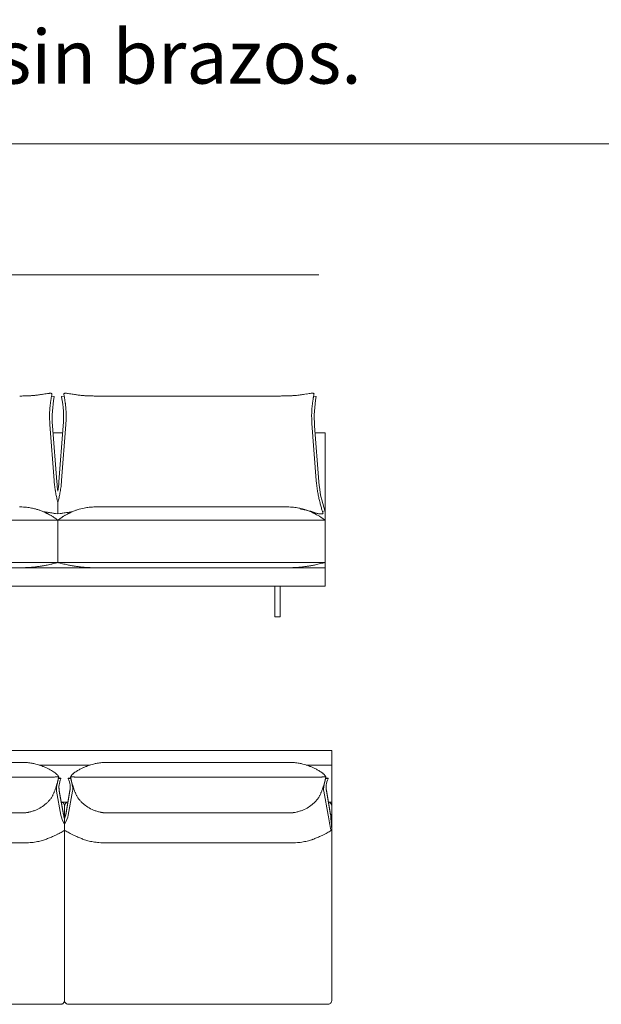
# Model space of a CAD drawing. Units: inches. Extents: x 2860 to 47549, y 2242 to 28744.
# Drawn here: x 9779 to 11979, y 15143 to 18869 of the extents above; entities that cross this region are included whole.
import ezdxf

# ---------------------------------------------------------------- set-up
doc = ezdxf.new("R2010")
doc.units = ezdxf.units.IN
doc.header["$MEASUREMENT"] = 0
doc.layers.get('0').update_dxf_attribs({"lineweight": 13})
doc.styles.add('PDF NeuzeitSLTStd-Book', font='arial.ttf')

msp = doc.modelspace()

# ---------------------------------------------------------------- linework, layer by layer
at = {"lineweight": 13}
for p, q in [((2907.2, 18399.2), (21416.1, 18399.2)), ((10911.1, 17903.3), (8910.1, 17903.3)), ((9909.9, 17443), (9899.7, 17444.3)), ((9909.9, 17441.8), (9909.9, 17443)), ((9947.8, 17444.3), (9937.6, 17443)), ((9937.6, 17443), (9937.6, 17441.8)), ((10746.7, 17444.8), (10072.9, 17444.8)), ((10092.1, 17444.6), (10086.9, 17444.6)), ((10554.1, 17444.6), (10092.1, 17444.6)), ((10751.9, 17444.8), (10746.7, 17444.8)), ((10901.2, 17443.2), (10890.9, 17444.6)), ((9893.6, 17337.3), (9893.2, 17342.5)), ((9909.7, 17124.8), (9893.6, 17337.3)), ((9919.7, 17120.1), (9903.6, 17332.5)), ((9944, 17332.5), (9927.8, 17120.1)), ((9954, 17337.3), (9937.8, 17124.8)), ((9954.2, 17341.5), (9954, 17337.3)), ((10884.5, 17341.6), (10901.1, 17125)), ((10910.9, 17120.3), (10894.8, 17332.7)), ((9905.6, 17305.5), (9941.9, 17305.5)), ((10896.9, 17305.5), (10934.1, 17305.5)), ((10934.1, 17305.5), (10934.1, 16815.2)), ((9923.8, 17039.9), (9923.8, 17040.9)), ((9923.8, 17040.9), (9923.8, 17040.6)), ((9923.8, 17040.6), (9923.8, 17040.9)), ((9923.8, 17040.9), (9923.8, 17039.9)), ((9923.8, 17040.6), (9923.8, 17038.4)), ((9923.8, 17038.4), (9923.8, 17040.6)), ((9923.8, 17038.4), (9923.8, 16999.2)), ((9923.8, 16999.2), (9923.8, 17038.4)), ((9780.9, 17025.3), (9778.7, 17025.3)), ((9781.7, 17025.3), (9780.9, 17025.3)), ((10066.6, 17025.3), (10065.8, 17025.3)), ((10068.9, 17025.3), (10066.6, 17025.3)), ((10072.6, 17025.3), (10068.9, 17025.3)), ((10077.5, 17025.3), (10072.6, 17025.3)), ((10083.6, 17025.3), (10077.5, 17025.3)), ((10090.5, 17025.3), (10083.6, 17025.3)), ((10098, 17025.3), (10090.5, 17025.3)), ((10105.8, 17025.3), (10098, 17025.3)), ((10554, 17025.3), (10105.8, 17025.3)), ((10752, 17025.3), (10554, 17025.3)), ((10759.9, 17025.3), (10752, 17025.3)), ((10767.4, 17025.3), (10759.9, 17025.3)), ((10774.3, 17025.3), (10767.4, 17025.3)), ((10780.4, 17025.3), (10774.3, 17025.3)), ((10785.3, 17025.3), (10780.4, 17025.3)), ((10789, 17025.3), (10785.3, 17025.3)), ((10791.3, 17025.3), (10789, 17025.3)), ((10792.1, 17025.3), (10791.3, 17025.3)), ((10924, 17007.9), (10934, 17010.5)), ((10934, 17010.5), (10934, 17011.7)), ((9907.8, 16975.3), (9641.1, 16975.3)), ((9908.6, 16975.3), (9907.8, 16975.3)), ((9908.8, 16975.3), (9908.6, 16975.3)), ((9910.7, 16975.3), (9908.8, 16975.3)), ((9912.7, 16975.3), (9910.7, 16975.3)), ((9916.7, 16975.3), (9912.7, 16975.3)), ((9920, 16975.3), (9916.7, 16975.3)), ((9922.4, 16975.3), (9920, 16975.3)), ((9923.6, 16975.3), (9922.4, 16975.3)), ((9923.7, 16975.3), (9923.6, 16975.3)), ((9923.8, 16975.3), (9923.7, 16975.3)), ((9923.8, 16815.2), (9923.8, 16975.3)), ((9923.8, 16975.3), (9923.8, 16815.2)), ((9923.9, 16975.3), (9923.8, 16975.3)), ((9923.8, 16975.3), (9923.8, 16975.3)), ((9923.8, 16975.3), (9923.8, 16815.2)), ((9923.8, 16815.2), (9923.8, 16975.3)), ((9925.1, 16975.3), (9923.9, 16975.3)), ((9927.5, 16975.3), (9925.1, 16975.3)), ((9930.9, 16975.3), (9927.5, 16975.3)), ((9934.8, 16975.3), (9930.9, 16975.3)), ((9936.8, 16975.3), (9934.8, 16975.3)), ((9938.8, 16975.3), (9936.8, 16975.3)), ((9939, 16975.3), (9938.8, 16975.3)), ((9939.7, 16975.3), (9939, 16975.3)), ((10134.7, 16975.3), (9939.7, 16975.3)), ((10554, 16975.3), (10134.7, 16975.3)), ((10723.2, 16975.3), (10554, 16975.3)), ((10918.1, 16975.3), (10723.2, 16975.3)), ((10918.9, 16975.3), (10918.1, 16975.3)), ((10919.1, 16975.3), (10918.9, 16975.3)), ((10921.1, 16975.3), (10919.1, 16975.3)), ((10923.1, 16975.3), (10921.1, 16975.3)), ((10927, 16975.3), (10923.1, 16975.3)), ((10930.4, 16975.3), (10927, 16975.3)), ((10932.8, 16975.3), (10930.4, 16975.3)), ((10934, 16975.3), (10932.8, 16975.3)), ((10934.1, 16975.3), (10934, 16975.3)), ((10934.1, 16725.2), (10934.1, 16975.3)), ((10934.1, 16975.3), (10934.1, 16975.3)), ((9293.5, 16815.2), (9908.8, 16815.2)), ((9908.8, 16815.2), (9910.7, 16815.2)), ((9910.7, 16815.2), (9912.7, 16815.2)), ((9912.7, 16815.2), (9916.7, 16815.2)), ((9916.7, 16815.2), (9920, 16815.2)), ((9920, 16815.2), (9922.4, 16815.2)), ((9922.4, 16815.2), (9923.6, 16815.2)), ((9923.6, 16815.2), (9923.7, 16815.2)), ((9923.7, 16815.2), (9923.8, 16815.2)), ((9923.8, 16815.2), (9923.8, 16815.2)), ((9923.8, 16815.2), (9923.9, 16815.2)), ((9923.9, 16815.2), (9925.1, 16815.2)), ((9925.1, 16815.2), (9927.5, 16815.2)), ((9927.5, 16815.2), (9930.9, 16815.2)), ((9930.9, 16815.2), (9934.8, 16815.2)), ((9934.8, 16815.2), (9936.8, 16815.2)), ((9936.8, 16815.2), (9938.8, 16815.2)), ((9938.8, 16815.2), (10554, 16815.2)), ((10554, 16815.2), (10919.1, 16815.2)), ((10919.1, 16815.2), (10921.1, 16815.2)), ((10921.1, 16815.2), (10923.1, 16815.2)), ((10923.1, 16815.2), (10927, 16815.2)), ((10927, 16815.2), (10930.4, 16815.2)), ((10930.4, 16815.2), (10932.8, 16815.2)), ((10932.8, 16815.2), (10934, 16815.2)), ((10934, 16815.2), (10934.1, 16815.2)), ((10934.1, 16815.2), (10934.4, 16815.1)), ((10934.1, 16815.2), (10934.1, 16815.2)), ((9293.5, 16795.2), (9923.8, 16795.2)), ((9923.8, 16795.2), (10554, 16795.2)), ((10554, 16795.2), (10934.1, 16795.2)), ((9293.5, 16725.2), (9923.8, 16725.2)), ((9923.8, 16725.2), (10554, 16725.2)), ((10554, 16725.2), (10934.1, 16725.2)), ((10744, 16725.2), (10744, 16610.1)), ((10764, 16610.1), (10764, 16725.2)), ((10744, 16610.1), (10764, 16610.1)), ((9949.3, 16103.9), (8938.9, 16103.9)), ((10959.6, 16103.9), (9949.3, 16103.9)), ((9569.1, 16058.7), (9786.8, 16058.7)), ((10111.8, 16058.7), (10329.3, 16058.7)), ((10329.3, 16058.7), (10797.1, 16058.7)), ((9908.5, 16048.9), (9852.6, 16048.9)), ((9949.3, 16048.9), (9908.5, 16048.9)), ((9990, 16048.9), (9949.3, 16048.9)), ((10046, 16048.9), (9990, 16048.9)), ((10913, 16048.9), (10862.9, 16048.9)), ((10959.6, 16048.9), (10913, 16048.9)), ((9569.1, 16002.6), (9904.2, 16002.6)), ((9925.2, 15997.6), (9935.4, 15997)), ((9935.4, 15999.7), (9926.3, 16000.3)), ((9935.4, 15997), (9935.4, 15999.7)), ((9963.1, 15999.7), (9972.3, 16000.3)), ((9963.1, 15997), (9963.1, 15999.7)), ((9973.3, 15997.6), (9963.1, 15997)), ((9994.4, 16002.6), (10329.3, 16002.6)), ((10329.3, 16002.6), (10914.6, 16002.6)), ((10935.6, 15997.6), (10945.8, 15997)), ((10945.8, 15999.7), (10936.6, 16000.3)), ((10945.8, 15997), (10945.8, 15999.7)), ((9919.1, 15949.8), (9935.2, 15859.7)), ((9945.2, 15862.7), (9929.1, 15952.9)), ((9945.2, 15859.9), (9929.1, 15950.1)), ((9969.5, 15952.9), (9953.3, 15862.7)), ((9969.5, 15950.1), (9953.3, 15859.9)), ((9979.5, 15949.8), (9963.3, 15859.7)), ((10929.4, 15949.8), (10945.6, 15859.7)), ((10955.5, 15862.7), (10939.4, 15952.9)), ((10955.5, 15859.9), (10939.4, 15950.1)), ((9949.3, 15908.8), (9937.6, 15908.4)), ((9961.6, 15908.8), (9949.3, 15908.8)), ((10947.3, 15908.8), (10959.6, 15908.8)), ((9949.2, 15893.8), (9949.2, 15893)), ((9949.2, 15890), (9949.2, 15883.5)), ((9949.3, 15893.9), (9949.3, 15893.8)), ((9949.3, 15893.8), (9949.3, 15158.4)), ((9949.3, 15893.8), (9949.3, 15158.4)), ((9949.3, 15893), (9949.3, 15890)), ((9949.3, 15890), (9949.3, 15883.5)), ((9949.3, 15883.5), (9949.3, 15857.9)), ((10959.6, 15893.9), (10959.6, 15893.8)), ((10959.6, 15893.8), (10959.6, 15158.4)), ((10959.6, 15893), (10959.6, 15890)), ((10959.6, 15890), (10959.6, 15883.2)), ((10959.6, 15883.2), (10959.6, 15845)), ((9569.1, 15867.3), (9787.2, 15867.3)), ((9949.2, 15857.9), (9949.2, 15806.5)), ((9949.3, 15857.9), (9949.3, 15806.5)), ((10111.3, 15867.3), (10329.3, 15867.3)), ((10329.3, 15867.3), (10797.6, 15867.3)), ((10959.6, 15845), (10959.6, 15797.4)), ((9949.2, 15806.5), (9949.2, 15703.7)), ((9949.3, 15806.5), (9949.3, 15703.7)), ((10959.6, 15797.4), (10959.6, 15703.7)), ((9569.1, 15754.7), (9806.1, 15754.7)), ((10092.4, 15754.7), (10329.3, 15754.7)), ((10329.3, 15754.7), (10816.5, 15754.7)), ((9949.2, 15703.7), (9949.2, 15498.1)), ((10959.6, 15703.7), (10959.6, 15498.1)), ((9949.2, 15164.1), (9949.2, 15162.5)), ((9949.3, 15176.8), (9949.3, 15189.8)), ((9949.3, 15164.1), (9949.3, 15176.8)), ((9949.3, 15162.5), (9949.3, 15164.1)), ((10959.6, 15176.8), (10959.6, 15189.8)), ((10959.6, 15164.1), (10959.6, 15176.8)), ((10959.6, 15162.5), (10959.6, 15164.1)), ((9934.1, 15143.4), (9933.3, 15143.4)), ((9934.2, 15143.4), (9934.1, 15143.4)), ((9949.2, 15162.5), (9949.2, 15160.9)), ((9949.2, 15158.4), (9949.2, 15158.2)), ((9949.3, 15160.9), (9949.3, 15162.5)), ((9949.3, 15159.3), (9949.3, 15160.9)), ((9949.3, 15158.4), (9949.3, 15159.3)), ((9964.3, 15143.4), (9964.5, 15143.4)), ((9964.5, 15143.4), (9965.3, 15143.4)), ((10944.4, 15143.4), (10943.6, 15143.4)), ((10944.6, 15143.4), (10944.4, 15143.4)), ((10959.6, 15160.9), (10959.6, 15162.5)), ((10959.6, 15159.3), (10959.6, 15160.9)), ((10959.6, 15158.4), (10959.6, 15159.3))]:
    msp.add_line(p, q, dxfattribs=at)
for centre, radius, start, end in [((9753.3, 19499.8), 2055, 270.7264, 271.1476), ((9764.5, 18635.6), 1190.8, 271.4432, 272.0073), ((9793.3, 17805.6), 360.3, 272.0457, 273.4505), ((9796, 17810.8), 365.3, 272.9759, 273.9796), ((9806.4, 17682.6), 236.8, 273.623, 274.7878), ((9783.7, 17942.9), 498.1, 274.894, 276.0442), ((9789.1, 17894.9), 449.8, 276.0006, 277.8304), ((9374.3, 21002.8), 3585.2, 277.6315, 277.7453), ((9245.9, 21666.5), 4260.3, 278.2533, 278.3617), ((9481.7, 20046.8), 2623.6, 278.4098, 278.6077), ((10429.4, 13734.9), 3759.1, 98.3351, 98.4895), ((9924.7, 17187.5), 269.8, 97.1628, 98.5852), ((9895.1, 17432.1), 23.4, 94.3382, 99.9119), ((9894.8, 17404.5), 51, 88.3157, 91.6843), ((9894.5, 17433.4), 22.2, 81.3954, 85.3392), ((9695.7, 17468.6), 205.3, 350.6057, 351.9012), ((9692.3, 17473.6), 209.4, 350.6798, 351.9594), ((8549.5, 17659.9), 1367.6, 350.9278, 351.1269), ((9889.4, 17426.5), 30.3, 66.4712, 68.5685), ((10313.8, 17363.5), 411.4, 169.0279, 184.3173), ((9533.7, 17363.5), 411.4, 355.6827, 10.972), ((9958.2, 17426.5), 30.2, 111.4305, 113.5298), ((10213.1, 17491), 269.5, 187.8337, 188.9638), ((11288, 17720.9), 1368.4, 191.4606, 191.6597), ((9959.9, 17412.6), 43.9, 105.4465, 106.9319), ((9741.4, 17410.5), 209.2, 8.0404, 9.3213), ((9745.8, 17406.2), 205.5, 8.0982, 9.3924), ((9952.7, 17404.5), 51, 88.3156, 91.6844), ((9952.3, 17431.1), 24.5, 80.213, 85.5368), ((9922.8, 17187.5), 269.9, 81.415, 82.8373), ((9417.5, 13730.7), 3763.4, 81.5105, 81.6647), ((10366.4, 20050.8), 2627.5, 261.3925, 261.5901), ((10293.1, 19553.4), 2124.8, 261.5839, 261.8013), ((10472.8, 20999.1), 3581.5, 262.2545, 262.3685), ((10058.4, 17894.9), 449.8, 262.1696, 263.9995), ((10063.8, 17942.9), 498.1, 263.9558, 265.106), ((10039.8, 17665.3), 219.4, 265.1662, 266.4231), ((10051.5, 17810.8), 365.3, 266.0204, 267.0241), ((10054.2, 17805.6), 360.3, 266.5495, 267.9543), ((10083.1, 18635.6), 1190.8, 267.9927, 268.5568), ((10094.2, 19499.8), 2055, 268.8524, 269.2736), ((10124.7, 20574), 3129.6, 268.9653, 269.3084), ((9733.4, 92452.7), 75014.7, 270.777939, 270.791716), ((9876.8, 67720), 50282.8, 271.01777, 271.0335), ((10763.7, 18318.7), 873.6, 271.3124, 271.9608), ((10397.7, 29686), 12246.8, 271.85246, 271.88286), ((10808.7, 17298.1), 148, 91.7902, 93.3221), ((10781.2, 17911.5), 466.1, 273.461, 274.3526), ((10756.5, 18172), 727.7, 274.7344, 275.4542), ((10773.3, 17956.4), 511.5, 275.8707, 277.1281), ((10257.9, 21890.3), 4479, 277.4254, 277.5261), ((10110.9, 22535.2), 5138, 278.2101, 278.3087), ((10762.5, 18106.3), 661.3, 277.8979, 278.7632), ((11063.7, 16174), 1294.2, 98.4151, 98.913), ((11145.7, 15505.8), 1967.3, 97.6932, 97.9277), ((10886.5, 17431.3), 24.5, 94.4631, 99.7872), ((10886.3, 17433.5), 22.3, 86.7161, 90.6194), ((79604.9, 7477.6), 69433.1, 171.746828, 171.750684), ((10889.8, 17449.6), 5.6, 66.8826, 74.5373), ((11309.5, 17364.3), 415.9, 169.064, 184.3533), ((10030.3, 17386.2), 137.3, 174.4277, 176.7177), ((10129.4, 17382.3), 236.4, 174.5134, 175.8355), ((-261756.1, 47987.2), 273366.2, 353.576717, 353.577841), ((12132.4, 17144.4), 2253.4, 173.0887, 173.2243), ((9912.2, 17416.6), 16.6, 170.0254, 174.5825), ((10112.4, 17388.9), 218.7, 170.2517, 171.6004), ((9742.8, 17401.2), 209.2, 8.0404, 9.3213), ((8374.9, 17171.6), 1596.1, 8.9828, 9.1675), ((9935.4, 17416.6), 16.5, 5.4091, 9.98), ((7676.8, 17139.9), 2292, 6.7757, 6.909), ((9656.7, 17375), 298.2, 5.663, 6.7887), ((7274.8, 17172.4), 2688.7, 4.8458, 4.9515), ((9817.3, 17386.2), 137.2, 3.2818, 5.5729), ((11021.4, 17386.4), 137.2, 174.4266, 176.7188), ((11156.7, 17377.8), 272.7, 174.2321, 175.379), ((11130.5, 17381.9), 246.2, 173.3283, 174.5755), ((13123.7, 17144.6), 2253.4, 173.0887, 173.2243), ((10810.9, 17427.3), 76.5, 351.3189, 353.292), ((11141.6, 17383.3), 257, 170.41, 171.5652), ((11092.2, 17397.1), 206.1, 170.6082, 171.8986), ((-57825.2, 27397.7), 69433.1, 351.746828, 351.750684), ((10201.4, 17366.8), 309.1, 179.1167, 180.1766), ((-7411.1, 17046.5), 17306.4, 1.03839, 1.05756), ((10184.9, 17371), 292.5, 177.657, 178.7638), ((10194, 17370.7), 301.6, 178.7481, 179.8278), ((10175.3, 17373.2), 282.9, 176.8979, 178.0286), ((10167, 17373.8), 274.5, 175.7761, 176.9349), ((9680.5, 17373.8), 274.5, 3.0655, 4.2242), ((2830.3, 17070.1), 7131.5, 2.51434, 2.55919), ((-13, 17068.7), 9972.8, 1.77332, 1.80578), ((9653.6, 17370.7), 301.6, 0.1719, 1.2515), ((9634.4, 17366.9), 320.7, 358.7842, 359.8184), ((9800.8, 17368.7), 154.4, 358.939, 1.061), ((11185.2, 17370.9), 301.6, 178.7474, 179.8271), ((11192.7, 17367), 309.1, 179.1167, 180.1766), ((11204.8, 17369.1), 321.2, 180.5323, 181.5651), ((11176.1, 17371.2), 292.5, 177.6578, 178.7646), ((11167.1, 17373.4), 283.4, 176.899, 178.0275), ((11158.3, 17374), 274.5, 175.7754, 176.9342), ((10221, 17365.1), 328.5, 180.8808, 181.8967), ((10231.8, 17365.6), 339.4, 181.9196, 182.9097), ((3672.4, 17010.2), 6229.6, 3.05801, 3.1123), ((17083.2, 16796.6), 7149.8, 175.57393, 175.62924), ((9615.4, 17365.7), 339.7, 357.0908, 358.0799), ((9626.9, 17365.1), 328.2, 358.1028, 359.1198), ((11208.3, 17365.3), 324.6, 180.8855, 181.9075), ((11214, 17365.4), 330.3, 181.8885, 182.9119), ((3573.5, 16943), 7321.8, 3.12072, 3.17604), ((10251.3, 17149.5), 342.6, 184.137, 186.9487), ((10303.3, 17151.8), 394.5, 186.3695, 189.4288), ((10339.5, 17151.9), 421, 184.3317, 189.0676), ((9522.8, 17150.5), 406.2, 350.7879, 355.6972), ((9544.3, 17151.8), 394.4, 350.5711, 353.6306), ((9546.4, 17151.9), 392.3, 353.5896, 356.0431), ((11186.4, 17141), 285.8, 183.2062, 184.7383), ((11267.5, 17149.5), 367.3, 185.0107, 188.1756), ((11328.2, 17152), 418.5, 184.3478, 199.5872), ((10396.3, 17166), 488.5, 189.2809, 191.465), ((10524.3, 17194.1), 619.5, 191.6572, 193.2753), ((9428.5, 17169.8), 511.5, 346.6674, 348.6264), ((9512.3, 17155.6), 426.5, 348.2691, 350.7717), ((11388.7, 17166.6), 489.7, 188.1371, 190.3251), ((11418, 17172.8), 519.7, 190.4254, 192.3746), ((10892.7, 17283.4), 998.6, 193.4065, 193.9881), ((8954.8, 17293.8), 1001.1, 345.4314, 346.013), ((11502.7, 17191.9), 606.5, 192.4248, 194.0142), ((11617.5, 17218.6), 724.3, 193.8583, 195.1301), ((11753.3, 17258.9), 866, 195.3613, 196.3858), ((9782.1, 16808.9), 216.4, 83.8745, 90.1), ((9784.1, 16820.2), 205, 78.6917, 84.102), ((9783.3, 16813), 212.2, 74.7313, 78.8633), ((9787.2, 16823.4), 201.1, 71.7316, 75.0369), ((9768.1, 16766.2), 261.5, 69.2542, 71.6834), ((9777.6, 16794.3), 231.8, 65.3975, 68.976), ((9816.8, 16584.8), 425.6, 82.0933, 82.932), ((9793.6, 16826.4), 195.9, 63.5446, 65.7376), ((9763.3, 16209.9), 804.3, 81.1044, 81.9941), ((9741.2, 16718.2), 316.1, 63.0845, 63.7854), ((9028, 15362.3), 1848.2, 62.2692, 62.3964), ((10513.8, 20926.6), 3971.7, 260.93, 261.047), ((9776.6, 16788.6), 237.4, 59.8368, 62.0108), ((9045.2, 11832.4), 5240.3, 80.5555, 80.6595), ((9761, 16763), 267.3, 58.6537, 59.702), ((9759, 16756.3), 274.2, 57.9595, 59.0323), ((9729.3, 16712.3), 327.2, 56.358, 57.6405), ((10118, 16712.6), 326.8, 122.3585, 123.6423), ((10803.2, 11827.2), 5245.6, 99.3405, 99.4445), ((10088.5, 16756.4), 274, 120.9677, 122.0412), ((10086.4, 16763.3), 267, 120.297, 121.3464), ((10070.9, 16788.7), 237.3, 117.9893, 120.1638), ((10577.9, 13081.2), 3971.7, 98.953, 99.07), ((10824.4, 15353.1), 1858.6, 117.6037, 117.7303), ((10084.2, 16209.9), 804.2, 98.0058, 98.8956), ((10106.3, 16718.2), 316.1, 116.2141, 116.915), ((10054, 16826.4), 195.9, 114.2626, 116.4557), ((10030.7, 16584.8), 425.5, 97.068, 97.9068), ((10066, 16803.6), 221.7, 110.9431, 114.6836), ((10086.2, 16747.7), 281.1, 108.466, 110.7186), ((10065.9, 16804.9), 220.4, 101.1543, 108.157), ((10063.6, 16819.2), 206, 95.9322, 101.3053), ((10065.5, 16808.4), 216.9, 89.9068, 96.1188), ((10792.4, 16808.9), 216.4, 83.8745, 90.1), ((10794.5, 16820.9), 204.2, 78.6712, 84.0913), ((10792.5, 16807.4), 217.9, 74.8111, 78.8435), ((10795.5, 16710.8), 309.8, 78.2368, 81.2425), ((10797.6, 16823.4), 201.1, 71.7316, 75.0372), ((10766.3, 16591.3), 432.7, 76.4278, 77.6794), ((10778.5, 16766.1), 261.5, 69.2543, 71.6831), ((10781.6, 16671.6), 351.1, 74.3035, 75.7761), ((10788.2, 16795.4), 230.7, 65.3393, 68.9258), ((10827.9, 16834.3), 181.9, 73.1185, 74.4732), ((-31828.1, -119432), 142968.6, 72.617043, 72.618747), ((10815.1, 16849.1), 170.7, 63.4921, 66.0201), ((-31583.1, -110401), 134299.5, 71.563845, 71.565654), ((10831.3, 16838.7), 176.7, 69.6663, 71.0273), ((10751.2, 16717.4), 317.1, 63.0853, 63.7841), ((10833.7, 16838.6), 175.9, 69.0473, 70.4074), ((11092.4, 17372.9), 421.9, 242.0539, 242.6112), ((10958.1, 17219.9), 225.5, 254.1884, 255.5632), ((10788.9, 16793.1), 232.5, 59.7082, 61.92), ((10923.6, 17079.5), 81, 254.4077, 258.0858), ((10823.1, 16849.7), 166.4, 58.3366, 60.0212), ((10923.9, 17077.1), 78.7, 257.5266, 261.134), ((10819.7, 16837.1), 178.9, 57.8735, 59.5273), ((10920, 17050.5), 51.9, 260.8397, 265.397), ((10743.3, 16719.4), 319.2, 56.1937, 57.5028), ((10918.1, 17031.9), 33.1, 266.2175, 272.7015), ((10920, 17014.8), 15.9, 276.2186, 283.0572), ((11825.9, 17277.2), 940.8, 196.2084, 197.0496), ((9694.2, 16663.5), 387.2, 54.8712, 56.0315), ((9785.9, 16793), 228.5, 52.9095, 55.0001), ((10098.5, 16741.1), 292.2, 125.0825, 126.7229), ((10153.4, 16663.5), 387.2, 123.9685, 125.1288), ((10799.1, 16800.9), 220.5, 54.4325, 56.4705), ((10818, 16822), 192.4, 52.8513, 55.343), ((9840.6, 16960.6), 160.4, 278.6416, 280.5342), ((9817.6, 17114.1), 315.5, 279.5531, 280.7184), ((9803.7, 17193.1), 395.8, 280.5548, 281.643), ((9800.2, 17225.2), 427.9, 281.2392, 282.3931), ((9797.3, 17240.2), 443.2, 282.3494, 283.6088), ((9781.9, 17310.5), 515.1, 283.4292, 284.6431), ((9793.6, 17268.3), 471.4, 284.5677, 286.0311), ((10067.2, 17316.7), 521.6, 254.0393, 255.3619), ((10065.7, 17310.6), 515.3, 255.357, 256.5706), ((10050.3, 17240.2), 443.2, 256.3912, 257.6506), ((10047.3, 17225.3), 428, 257.607, 258.7608), ((10034.3, 17144.6), 346.3, 258.2792, 259.5229), ((10023, 17075.1), 276, 259.1981, 260.5305), ((10006.7, 16958.1), 157.9, 259.3931, 261.3032), ((10851, 16960.6), 160.4, 278.6418, 280.5341), ((10828.5, 17109.2), 310.6, 279.6027, 280.7801), ((10823.6, 17144.7), 346.5, 280.4774, 281.7205), ((10809.9, 17230.3), 433.1, 281.196, 282.3407), ((10795.2, 17294.1), 498.5, 282.4191, 283.5389), ((10792.3, 17310.6), 515.2, 283.4294, 284.6431), ((10808.3, 17279.2), 480.9, 283.7436, 285.2072), ((9782, 17299.8), 504.6, 269.9595, 272.9546), ((9786.3, 17243.6), 448.2, 272.7758, 275.567), ((9786, 17266.4), 471, 275.3457, 277.463), ((9796, 17209.9), 413.6, 277.1014, 278.8935), ((9831.5, 16990.9), 191.8, 278.5346, 279.9768), ((10021.3, 17024.9), 226.2, 260.1953, 261.4269), ((10049.5, 17195.5), 399.1, 261.0739, 262.9312), ((10061.6, 17266.4), 470.9, 262.537, 264.6543), ((10061.2, 17243.6), 448.2, 264.433, 267.2242), ((10065.5, 17298.5), 503.2, 267.0415, 270.0406), ((10792.4, 17298.5), 503.2, 269.9594, 272.9585), ((10796.4, 17248.3), 453, 272.7814, 275.548), ((10795.4, 17275.2), 479.8, 275.3651, 277.4436), ((10808.5, 17193.4), 397, 277.0881, 278.9505), ((10841.6, 16993.9), 194.7, 278.4734, 279.904), ((9787.4, 15830.4), 228.3, 84.7608, 90.1621), ((9788.7, 15847.7), 211, 79.787, 84.6827), ((10109.8, 15847.7), 211, 95.3173, 100.213), ((10111.1, 15830.4), 228.3, 89.838, 95.2391), ((10797.7, 15829.6), 229.1, 84.7695, 90.1617), ((10798.5, 15843.7), 215, 79.8325, 84.6372), ((9790.8, 15855.2), 203.3, 75.9441, 80.0037), ((9791.1, 15852.8), 205.5, 73.0915, 76.1736), ((9765.7, 15774.8), 287.5, 71.1373, 72.7724), ((9762.1, 15771), 292.2, 68.9687, 70.7159), ((9753.5, 15757.4), 308.1, 66.3206, 68.3834), ((9779, 15822.3), 238.5, 62.6619, 65.6586), ((9785.5, 15834.1), 224.9, 59.4206, 62.7691), ((9802.9, 15864.9), 189.6, 56.787, 59.2022), ((9838.3, 15917.4), 126.2, 53.5053, 57.1675), ((10060.2, 15917.4), 126.3, 122.8328, 126.4941), ((10081.3, 15887.8), 162.6, 120.5974, 123.4137), ((10113, 15834.1), 224.9, 117.2307, 120.5794), ((10119.6, 15822.3), 238.4, 114.3413, 117.3383), ((10134, 15783.7), 279.5, 111.5113, 113.7846), ((10136.4, 15771), 292.2, 109.2838, 111.0311), ((10121.9, 15808.4), 252.1, 107.1132, 108.9774), ((10107.5, 15852.8), 205.5, 103.8264, 106.9084), ((10107.7, 15855.2), 203.3, 99.9963, 104.0559), ((10802.2, 15860.4), 198, 75.8656, 80.0237), ((10803.9, 15861.7), 196.2, 73.0185, 76.2464), ((10795.6, 15834.7), 224.5, 70.9079, 73.0019), ((10793.8, 15829.2), 230.3, 68.7338, 70.9509), ((10784, 15805.6), 255.8, 66.1098, 68.5943), ((10795.8, 15834.9), 224.2, 62.6332, 65.8283), ((10803.2, 15847.8), 209.4, 59.2258, 62.8147), ((10827, 15886.1), 164.4, 56.7296, 59.5261), ((10839.2, 15903.7), 142.9, 53.7193, 56.9538), ((9916.9, 15916.4), 87.1, 96.3791, 98.3682), ((9918.7, 15919), 84.8, 95.7801, 97.798), ((9918.9, 15932.6), 71.3, 92.4393, 94.7134), ((9886.7, 15981.3), 46.1, 49.2199, 54.6223), ((9893.5, 15987.4), 37.1, 47.0011, 53.3877), ((9921.2, 15922.5), 81.4, 91.6377, 93.7508), ((9894.7, 15988.9), 35.3, 39.8549, 46.7954), ((9893.7, 15987.8), 36.7, 33.184, 40.1954), ((9562.8, 16080.2), 372.1, 344.7255, 346.3809), ((10245.9, 15912.8), 330.9, 166.6733, 168.2196), ((10005.9, 15970.4), 84.2, 165.1296, 167.1337), ((9862.3, 16009), 64.3, 345.1997, 347.7553), ((9912.9, 15998.7), 14.7, 29.0181, 33.5124), ((9879, 15997.2), 46.2, 357.7097, 0.4679), ((9996.6, 15982.8), 72.5, 165.7988, 166.8615), ((9902.8, 15983.1), 71.6, 13.1319, 14.2078), ((10282.3, 16072.1), 318.4, 193.9466, 194.4642), ((10000.9, 15990.7), 31.8, 139.2642, 147.3563), ((10246.4, 16057.2), 279.9, 193.3462, 195.5474), ((9386.7, 15851.2), 604, 12.35, 13.198), ((10003.8, 15988.9), 35.3, 133.2043, 140.1447), ((10005, 15987.4), 37.1, 126.6132, 132.9979), ((9977.2, 15916.7), 87.3, 86.3398, 88.3341), ((10017.3, 15974.4), 54.9, 125.8095, 130.3483), ((9979.2, 15925), 78.9, 85.3635, 87.3936), ((9979.8, 15919), 84.8, 82.2026, 84.2197), ((9981.7, 15916.4), 87.2, 81.6317, 83.6206), ((10926, 15926.3), 77.2, 96.2506, 98.4969), ((10928.9, 15921), 82.8, 95.8492, 97.8907), ((10929.2, 15934.4), 69.5, 92.4694, 94.7737), ((10883.8, 15964.3), 67.7, 50.0804, 53.7619), ((10909.3, 15993.9), 28.7, 46.0643, 54.3246), ((10931.7, 15918.7), 85.3, 91.6852, 93.7032), ((10908.4, 15992), 30.7, 39.3393, 47.3117), ((10908, 15990.4), 32, 33.0113, 41.0864), ((10662.7, 16058), 279.9, 344.27, 346.4728), ((11521.4, 15851.4), 603.1, 166.8012, 167.6505), ((9752.2, 16009.7), 169.9, 336.9166, 338.5503), ((9722.9, 16024.6), 202.6, 337.666, 339.1582), ((9732.8, 16021.2), 192.2, 339.0521, 340.577), ((9207.3, 16207.6), 749.8, 340.4952, 340.8867), ((9574.1, 16077.4), 360.5, 341.3562, 343.0061), ((10020.5, 15948.5), 102.9, 173.3064, 174.8276), ((9994.8, 15963.7), 77, 184.4082, 190.3463), ((10039.5, 15946.4), 122, 170.7514, 173.3954), ((9554, 16083), 381.3, 343.078, 344.6624), ((10126.4, 15933.1), 209.9, 169.1244, 170.9634), ((10199.8, 15918), 284.8, 167.3435, 168.9324), ((10000.2, 15966), 72.4, 180.9615, 190.4935), ((9898.3, 15966), 72.4, 349.5064, 359.0389), ((10344.5, 16083), 381.3, 195.3378, 196.9222), ((6051.4, 15169.8), 4008.1, 11.5553, 11.6681), ((9772, 15933.1), 210, 9.0364, 10.8746), ((9858.8, 15946.4), 122.2, 6.607, 9.2476), ((9892.6, 15965.1), 88.1, 350.0316, 355.2154), ((10324.7, 16077.5), 360.7, 196.9945, 198.6433), ((9877.6, 15948.4), 103.3, 5.1733, 6.6882), ((10689.3, 16206.9), 747.6, 199.1123, 199.505), ((10166.2, 16021.4), 192.6, 199.4246, 200.9462), ((10175.9, 16024.7), 202.9, 200.8432, 202.3333), ((10146.4, 16009.7), 169.9, 201.4497, 203.0834), ((10762.5, 16011), 170.3, 336.5305, 338.1642), ((10732.7, 16023.5), 202.7, 338.0253, 339.5128), ((10742.2, 16021.6), 193.1, 339.056, 340.5731), ((10819.7, 15996.7), 111.8, 339.3787, 342.004), ((10722.6, 16033), 215.4, 340.8007, 343.5616), ((11005, 15963.3), 76.8, 184.1516, 190.1004), ((11046.3, 15947.7), 118.3, 171.0665, 173.7917), ((10659.1, 16055.6), 282.7, 342.8015, 344.9385), ((11353.3, 15892.8), 430.1, 169.2994, 170.1976), ((11204.3, 15920.5), 278.6, 167.5776, 169.2005), ((11014.5, 15966.2), 76.3, 181.0409, 190.078), ((9796.2, 15997.1), 125.7, 311.4169, 316.0495), ((9768.3, 16024.9), 165.1, 315.8422, 319.3109), ((9759.9, 16029.1), 174.2, 320.0687, 321.7442), ((9651.3, 16112.2), 311, 322.1053, 323.047), ((9484.1, 16147.8), 471.5, 331.8306, 332.4177), ((9747.2, 16011), 174.9, 332.2556, 333.8897), ((-96760.4, 65770.9), 117733, 334.956631, 334.958944), ((9643, 16058.4), 289.4, 335.4743, 336.5224), ((9934.5, 15894.2), 14.5, 69.2408, 77.5458), ((9964.9, 15893.5), 15.6, 102.1198, 144.1528), ((10256, 16058.6), 289.9, 203.4783, 204.5243), ((10151, 16010.8), 174.5, 206.1094, 207.7467), ((10414.4, 16147.8), 471.5, 207.5816, 208.1687), ((10247, 16112), 310.6, 216.9522, 217.8949), ((10138.7, 16029.1), 174.3, 218.2572, 219.9318), ((10130.2, 16024.9), 165, 220.6886, 224.1582), ((10102.3, 15997.1), 125.7, 223.9499, 228.5837), ((10798.1, 16006), 138, 311.6233, 315.8432), ((10779, 16024), 164.2, 315.9873, 319.4656), ((10818.2, 15990.1), 112.3, 319.6071, 322.2052), ((10661.9, 16112), 310.6, 322.1045, 323.0472), ((10767, 16003.7), 163.2, 331.2769, 332.9729), ((10757.7, 16010.9), 174.8, 332.2551, 333.8903), ((10701, 16038.2), 237.7, 333.9974, 335.1466), ((10941.9, 15889.6), 20, 65.8643, 74.169), ((9786.6, 16005.2), 137.7, 281.8265, 287.4152), ((9782.8, 16017.6), 150.6, 287.3585, 292.344), ((9786.5, 16007.9), 140.2, 292.4769, 311.4875), ((9934.2, 15893.7), 15.1, 52.2155, 68.8673), ((9933.9, 15893.4), 15.6, 35.5118, 51.9135), ((9936, 15894.9), 12.9, 25.7251, 35.5762), ((9935.4, 15894.4), 13.7, 17.8529, 26.8062), ((9938.5, 15894.9), 10.6, 9.1057, 20.3796), ((9927.5, 15892.9), 21.8, 2.7178, 9.621), ((3725, 15870.7), 6224.3, 359.8819, 0.1181), ((9961.7, 15894.2), 12.4, 158.099, 169.3698), ((9963.3, 15894.3), 13.9, 143.1662, 160.8919), ((10112.1, 16007.9), 140.2, 228.4974, 237.6544), ((10112.4, 16008.6), 141, 237.7098, 247.5081), ((10115.7, 16017.6), 150.5, 247.6561, 252.6417), ((10112, 16005.2), 137.7, 252.5845, 258.1736), ((10796.1, 16008.7), 141.2, 281.852, 287.3138), ((10793.3, 16016.8), 149.8, 287.4044, 292.4032), ((10797, 16007.8), 140.1, 292.4377, 311.4805), ((10944.3, 15893.3), 15.5, 52.2748, 68.3504), ((10944.8, 15894), 14.7, 35.0225, 52.4042), ((10948.6, 15895.3), 10.7, 17.459, 28.9416), ((10938.6, 15892.2), 21.2, 11.9308, 17.5563), ((10937.8, 15893.2), 21.8, 1.9573, 8.8502), ((9783.9, 16015.2), 147.9, 271.2791, 272.8117), ((9783.8, 16017.2), 150, 274.3439, 277.381), ((9795, 15942.6), 74.5, 276.1755, 279.2166), ((9783.4, 16018.6), 151.4, 278.9612, 280.4651), ((9782.9, 16020.8), 153.7, 280.4661, 281.9552), ((10024.7, 15876.9), 80.7, 190.1635, 200.9981), ((10025.1, 15874.3), 81.2, 190.2413, 200.9917), ((9871.2, 15877.5), 83.5, 339.3145, 349.7794), ((9870.7, 15874.9), 84, 339.3211, 349.7019), ((10115.6, 16020.9), 153.7, 258.045, 259.5338), ((10115.2, 16018.7), 151.5, 259.535, 261.0385), ((10103.5, 15942.6), 74.5, 260.7837, 263.8242), ((10117.1, 16037.5), 170.4, 262.7102, 264.0483), ((10113.6, 16004.5), 137.2, 264.0688, 265.7268), ((10114.6, 16015.2), 147.8, 267.1881, 268.7211), ((10794.1, 16020.7), 153.4, 271.3065, 272.7844), ((10792.9, 16031.2), 164, 274.4088, 275.7956), ((10794.2, 16015.2), 148, 275.9161, 277.4437), ((10804.6, 15949.3), 81.2, 276.2214, 279.0351), ((10794.5, 16013.9), 146.6, 278.9599, 282.0601), ((11615.7, 15962.4), 677.9, 188.714, 193.6904), ((9558.2, 15730.2), 1403.6, 3.1916, 5.4182), ((9167.9, 15692.2), 1795.5, 3.707, 5.36), ((9745.8, 16154.4), 407.4, 296.6116, 299.0367), ((9856.5, 15931.2), 158.9, 303.2084, 305.5519), ((10041.7, 15949.4), 174.3, 237.8163, 240.1589), ((10152.8, 16154.5), 407.4, 240.9635, 243.3882), ((10923.7, 15837.3), 48.6, 307.6908, 313.3278), ((11719.3, 15494), 822.1, 157.5225, 158.0035), ((9800, 15987.5), 233.2, 280.1992, 285.142), ((9792.3, 16012.6), 259.5, 285.3293, 289.2142), ((9783.8, 16033.9), 282.4, 289.4281, 292.4727), ((9770.8, 16066.5), 317.5, 292.3822, 295.3426), ((9672.3, 16282.5), 554.9, 294.9928, 296.3556), ((8901.5, 17802.3), 2258.9, 296.7611, 297.0362), ((10999, 17806), 2263.1, 242.9642, 243.2387), ((10265.4, 16362.3), 643.8, 243.6734, 244.8452), ((10134.9, 16083.6), 336.1, 244.7863, 247.5886), ((10119.8, 16047), 296.4, 247.5994, 250.4997), ((10108.1, 16018.3), 265.5, 250.7987, 254.5894), ((10099.9, 15993.7), 239.6, 254.9242, 259.7346), ((10809, 15993.7), 239.6, 280.2654, 285.0758), ((10800.7, 16018.3), 265.4, 285.4104, 289.2013), ((10794.1, 16033.9), 282.4, 289.4284, 292.4726), ((10773.9, 16083.6), 336, 292.4114, 295.2138), ((10684.2, 16277.8), 550, 295.0547, 296.4264), ((10574, 16496.9), 795.2, 296.5081, 297.2894), ((9806.6, 15917.7), 163, 269.8341, 274.4649), ((9801.9, 15980.6), 226.1, 274.4018, 280.029), ((10096.8, 15982.7), 228.2, 260.0041, 265.588), ((10092, 15918.1), 163.5, 265.5413, 270.1597), ((10816.9, 15918.3), 163.7, 269.8428, 274.4563), ((10812.3, 15980.6), 226.1, 274.4017, 280.0291), ((-189776.7, 15395.4), 199726, 359.970516, 0.029484), ((409401.2, 15326.8), 399452, 179.97543, 180.004914), ((8439.9, 15174.7), 1509.4, 359.5998, 0.0822), ((9934.5, 15157.4), 14, 276.9739, 285.2525), ((9934.2, 15158.5), 15.1, 285.4306, 301.8281), ((9933.4, 15159.5), 16.4, 302.3734, 317.9387), ((9933.9, 15158.7), 15.5, 318.8753, 335.27), ((9932.5, 15158.9), 16.8, 336.7055, 351.0052), ((9860.7, 15166.2), 89, 353.5624, 354.2025), ((9965.9, 15159.5), 17.1, 190.7395, 222.8715), ((10036.3, 15166.1), 87.4, 185.7857, 186.4373), ((9963.6, 15157.8), 14.3, 224.4709, 257.0054), ((10945, 15157), 13.5, 276.5663, 285.2782), ((10944.1, 15159.6), 16.2, 285.9903, 301.2684), ((10943.8, 15159.5), 16.4, 302.3741, 317.9386), ((10943.3, 15159.2), 16.5, 319.7951, 335.1225), ((10945.5, 15158.1), 14.1, 335.3198, 352.3908)]:
    msp.add_arc(centre, radius, start, end, dxfattribs=at)
for points in [[(9894.5, 17455.5), (9894.1, 17455.5), (9893.7, 17455.5), (9893.3, 17455.5)], [(9899.3, 17455), (9898.8, 17455.1), (9898.3, 17455.2), (9897.8, 17455.3)], [(9900.4, 17454.7), (9900.1, 17454.8), (9899.7, 17454.9), (9899.3, 17455)], [(9900.7, 17449), (9900.9, 17450.8), (9901.2, 17452.5), (9901.4, 17454.3)], [(9948.2, 17455), (9948.7, 17455.1), (9949.2, 17455.2), (9949.7, 17455.3)], [(9949.7, 17455.3), (9950.2, 17455.4), (9950.7, 17455.5), (9951.2, 17455.5)], [(9953, 17455.5), (9953.4, 17455.5), (9953.8, 17455.5), (9954.2, 17455.5)], [(10809.3, 17446.3), (10807.5, 17446.2), (10805.8, 17446.1), (10804, 17446)], [(10884.6, 17455.7), (10885.1, 17455.7), (10885.6, 17455.7), (10886.1, 17455.7)], [(10887.6, 17455.7), (10888.1, 17455.7), (10888.6, 17455.6), (10889.1, 17455.5)], [(10889.1, 17455.5), (10889.6, 17455.4), (10890.1, 17455.4), (10890.6, 17455.2)], [(10890.3, 17439.9), (10890, 17438.4), (10889.8, 17436.9), (10889.5, 17435.3)], [(10890.6, 17455.2), (10890.8, 17455.1), (10891.1, 17455.1), (10891.3, 17455)], [(10891.9, 17449.2), (10891.7, 17447.7), (10891.4, 17446.1), (10891.2, 17444.5)], [(10892.7, 17454.5), (10892.4, 17452.7), (10892.2, 17451), (10891.9, 17449.2)], [(10892, 17454.8), (10892.3, 17454.7), (10892.5, 17454.6), (10892.7, 17454.5)], [(9894.1, 17404.5), (9894.1, 17404.6), (9894.1, 17404.8), (9894.1, 17405)], [(9895.3, 17415.6), (9895.5, 17416.5), (9895.6, 17417.3), (9895.7, 17418.2)], [(9895.9, 17419.5), (9895.9, 17419.9), (9896, 17420.3), (9896.1, 17420.8)], [(9896.9, 17425.9), (9897.1, 17427.4), (9897.4, 17429), (9897.6, 17430.5)], [(9897.6, 17430.5), (9897.8, 17432.1), (9898.1, 17433.6), (9898.3, 17435.1)], [(9950.6, 17425.9), (9950.4, 17427.4), (9950.2, 17429), (9949.9, 17430.5)], [(9951.6, 17419.5), (9951.6, 17419.9), (9951.5, 17420.3), (9951.5, 17420.8)], [(9952.2, 17415.6), (9952.1, 17416.5), (9952, 17417.3), (9951.8, 17418.2)], [(9953.5, 17404.5), (9953.4, 17404.6), (9953.4, 17404.8), (9953.4, 17405)], [(10884.9, 17399.9), (10884.9, 17399.8), (10884.9, 17399.8), (10884.9, 17399.7)], [(10887.2, 17419.7), (10887.1, 17419.3), (10887, 17418.8), (10886.9, 17418.4)], [(10887.3, 17421), (10887.3, 17420.6), (10887.2, 17420.1), (10887.2, 17419.7)], [(9893.3, 17340.9), (9893.2, 17341.5), (9893.2, 17342), (9893.2, 17342.5)], [(9954.3, 17340.9), (9954.3, 17341.5), (9954.4, 17342), (9954.4, 17342.5)], [(10884.4, 17342.7), (10884.4, 17342.3), (10884.5, 17341.9), (10884.5, 17341.6)], [(9923.8, 16999.2), (9909.9, 17000.9), (9907.5, 17001.3), (9905.1, 17001.7)], [(9923.8, 16999.2), (9937.6, 17000.9), (9940, 17001.3), (9942.4, 17001.7)], [(10842.6, 17016.9), (10842.3, 17017), (10841.9, 17017.1), (10841.5, 17017.1)], [(10921.7, 16999), (10921, 16998.9), (10920.3, 16998.9), (10919.6, 16998.8)], [(10924.6, 16999.6), (10924.2, 16999.5), (10923.9, 16999.4), (10923.5, 16999.3)], [(10925.4, 16999.9), (10925.2, 16999.8), (10924.9, 16999.7), (10924.6, 16999.6)], [(10926, 17000.2), (10925.8, 17000.1), (10925.6, 17000), (10925.4, 16999.9)], [(10926.7, 17000.5), (10926.5, 17000.4), (10926.2, 17000.3), (10926, 17000.2)], [(10926.4, 17001.4), (10926.5, 17001.1), (10926.6, 17000.8), (10926.7, 17000.5)], [(10959.6, 16103.9), (10959.6, 15893.6), (10959.6, 15893.3), (10959.6, 15893)], [(9913, 16003.6), (9912, 16003.5), (9911.1, 16003.4), (9910.1, 16003.3)], [(9915.2, 16017.6), (9915.4, 16017.5), (9915.5, 16017.3), (9915.7, 16017.2)], [(9920, 16003.9), (9919.6, 16003.9), (9919.2, 16003.9), (9918.8, 16003.9)], [(9921.8, 16003.9), (9921.2, 16003.9), (9920.6, 16003.9), (9920, 16003.9)], [(9923.3, 16003.9), (9922.8, 16003.9), (9922.3, 16003.9), (9921.8, 16003.9)], [(9924.8, 16003.7), (9924.3, 16003.8), (9923.8, 16003.8), (9923.3, 16003.9)], [(9924.5, 16007.9), (9924.7, 16007.5), (9924.9, 16007.2), (9925.1, 16006.8)], [(9925.9, 16003.6), (9925.6, 16003.7), (9925.2, 16003.7), (9924.8, 16003.7)], [(9925.7, 16005.8), (9925.8, 16005.6), (9926, 16005.4), (9926.1, 16005.2)], [(9926.1, 15999.3), (9926, 15998.9), (9925.8, 15998.4), (9925.7, 15997.9)], [(9926.9, 16003.4), (9926.6, 16003.5), (9926.3, 16003.6), (9925.9, 16003.6)], [(9926.1, 16005.2), (9926.2, 16005), (9926.3, 16004.9), (9926.4, 16004.7)], [(9929.1, 15950.1), (9926.2, 15965.8), (9928.4, 15981.5), (9935.4, 15997)], [(9926.4, 16004.7), (9926.4, 16004.6), (9926.4, 16004.5), (9926.5, 16004.4)], [(9926.5, 16001.3), (9926.4, 16001.1), (9926.4, 16000.9), (9926.4, 16000.6)], [(9926.5, 16004.4), (9926.6, 16004.3), (9926.6, 16004.2), (9926.7, 16004.1)], [(9926.7, 16002), (9926.6, 16001.8), (9926.6, 16001.5), (9926.5, 16001.3)], [(9926.7, 16004.1), (9926.8, 16003.9), (9926.9, 16003.7), (9926.9, 16003.4)], [(9926.9, 16003.4), (9926.9, 16003), (9926.8, 16002.5), (9926.7, 16002)], [(9969.5, 15950.1), (9972.3, 15965.8), (9970.1, 15981.5), (9963.1, 15997)], [(9971.9, 16004.1), (9971.8, 16003.9), (9971.7, 16003.7), (9971.6, 16003.4)], [(9971.6, 16003.4), (9971.9, 16003.5), (9972.3, 16003.6), (9972.6, 16003.6)], [(9971.6, 16003.4), (9971.7, 16003), (9971.8, 16002.5), (9971.9, 16002)], [(9972, 16004.4), (9972, 16004.3), (9971.9, 16004.2), (9971.9, 16004.1)], [(9971.9, 16002), (9971.9, 16001.8), (9972, 16001.5), (9972, 16001.3)], [(9972.2, 16004.7), (9972.1, 16004.6), (9972.1, 16004.5), (9972, 16004.4)], [(9972, 16001.3), (9972.1, 16001.1), (9972.1, 16000.9), (9972.2, 16000.6)], [(9972.5, 16005.2), (9972.4, 16005), (9972.3, 16004.9), (9972.2, 16004.7)], [(9972.8, 16005.8), (9972.7, 16005.6), (9972.6, 16005.4), (9972.5, 16005.2)], [(9972.5, 15999.3), (9972.6, 15998.9), (9972.7, 15998.4), (9972.8, 15997.9)], [(9972.6, 16003.6), (9973, 16003.7), (9973.4, 16003.7), (9973.7, 16003.7)], [(9973.4, 16006.8), (9973.2, 16006.5), (9973, 16006.1), (9972.8, 16005.8)], [(9972.8, 15997.9), (9973, 15997.1), (9973.2, 15996.2), (9973.4, 15995.4)], [(9974.1, 16007.9), (9973.8, 16007.5), (9973.6, 16007.2), (9973.4, 16006.8)], [(9973.7, 16003.7), (9974.2, 16003.8), (9974.7, 16003.8), (9975.2, 16003.9)], [(9974, 15992), (9974.2, 15991), (9974.4, 15990.1), (9974.7, 15989.1)], [(9975.2, 16003.9), (9975.7, 16003.9), (9976.2, 16003.9), (9976.7, 16003.9)], [(9976.7, 16003.9), (9977.3, 16003.9), (9977.9, 16003.9), (9978.5, 16003.9)], [(9978.5, 16003.9), (9978.9, 16003.9), (9979.3, 16003.9), (9979.7, 16003.9)], [(9983.3, 16017.6), (9983.2, 16017.5), (9983, 16017.3), (9982.8, 16017.2)], [(9985.5, 16003.6), (9986.5, 16003.5), (9987.4, 16003.4), (9988.4, 16003.3)], [(10923.4, 16003.6), (10922.4, 16003.5), (10921.4, 16003.4), (10920.5, 16003.3)], [(10925.6, 16017.6), (10925.7, 16017.5), (10925.9, 16017.3), (10926, 16017.2)], [(10930.4, 16003.9), (10930, 16003.9), (10929.6, 16003.9), (10929.2, 16003.9)], [(10932.2, 16003.9), (10931.6, 16003.9), (10931, 16003.9), (10930.4, 16003.9)], [(10933.7, 16003.9), (10933.2, 16003.9), (10932.7, 16003.9), (10932.2, 16003.9)], [(10935.2, 16003.7), (10934.7, 16003.8), (10934.2, 16003.8), (10933.7, 16003.9)], [(10934.9, 15992), (10934.7, 15991), (10934.4, 15990.1), (10934.2, 15989.1)], [(10934.9, 16007.9), (10935.1, 16007.5), (10935.3, 16007.2), (10935.5, 16006.8)], [(10935.5, 15995.4), (10935.3, 15994.4), (10935.1, 15993.5), (10934.9, 15992.6)], [(10936.3, 16003.6), (10935.9, 16003.7), (10935.6, 16003.7), (10935.2, 16003.7)], [(10935.5, 16006.8), (10935.7, 16006.5), (10935.9, 16006.1), (10936.1, 16005.8)], [(10936.1, 15997.9), (10935.9, 15997.1), (10935.7, 15996.2), (10935.5, 15995.4)], [(10936.1, 16005.8), (10936.2, 16005.6), (10936.3, 16005.4), (10936.4, 16005.2)], [(10936.4, 15999.3), (10936.3, 15998.9), (10936.2, 15998.4), (10936.1, 15997.9)], [(10937.3, 16003.4), (10937, 16003.5), (10936.7, 16003.6), (10936.3, 16003.6)], [(10936.4, 16005.2), (10936.5, 16005), (10936.6, 16004.9), (10936.7, 16004.7)], [(10936.7, 16000.6), (10936.6, 16000.2), (10936.5, 15999.8), (10936.4, 15999.3)], [(10939.4, 15950.1), (10936.6, 15965.8), (10938.7, 15981.5), (10945.8, 15997)], [(10936.7, 16004.7), (10936.8, 16004.6), (10936.8, 16004.5), (10936.9, 16004.4)], [(10936.9, 16001.3), (10936.8, 16001.1), (10936.8, 16000.9), (10936.7, 16000.6)], [(10936.9, 16004.4), (10936.9, 16004.3), (10937, 16004.2), (10937, 16004.1)], [(10937, 16002), (10937, 16001.8), (10936.9, 16001.5), (10936.9, 16001.3)], [(10937, 16004.1), (10937.1, 16003.9), (10937.2, 16003.7), (10937.3, 16003.4)], [(10937.3, 16003.4), (10937.2, 16003), (10937.1, 16002.5), (10937, 16002)], [(10928.7, 15960.5), (10928.6, 15959.5), (10928.5, 15958.6), (10928.4, 15957.7)], [(9937, 15908.5), (9937.2, 15908.5), (9937.4, 15908.5), (9937.6, 15908.4)], [(9961.6, 15908.5), (9961.3, 15908.5), (9961.1, 15908.5), (9960.9, 15908.4)], [(9992.2, 15938.3), (9992.9, 15936.8), (9993.6, 15935.4), (9994.2, 15934)], [(10918.8, 15943.1), (10918.1, 15941.5), (10917.4, 15939.9), (10916.7, 15938.3)], [(10947.3, 15908.5), (10947.6, 15908.5), (10947.8, 15908.5), (10948, 15908.4)], [(9949.2, 15894.8), (9949.2, 15894.7), (9949.2, 15894.7), (9949.2, 15894.6)], [(9949.2, 15894.6), (9949.2, 15894.4), (9949.2, 15894.2), (9949.2, 15893.9)], [(9949.2, 15893.9), (9949.2, 15893.9), (9949.2, 15893.9), (9949.2, 15893.8)], [(9949.2, 15893), (9949.3, 15892.2), (9949.2, 15891.1), (9949.2, 15890)], [(9949.5, 15896.5), (9949.4, 15896), (9949.4, 15895.4), (9949.3, 15894.8)], [(9949.3, 15894.8), (9949.3, 15894.7), (9949.3, 15894.7), (9949.3, 15894.6)], [(9949.3, 15894.6), (9949.3, 15894.4), (9949.3, 15894.2), (9949.3, 15893.9)], [(9949.3, 15893.8), (9949.3, 15893.6), (9949.3, 15893.3), (9949.3, 15893)], [(10956.9, 15902.4), (10957.3, 15901.8), (10957.7, 15901.2), (10958, 15900.5)], [(10959.6, 15894.8), (10959.6, 15894.7), (10959.6, 15894.7), (10959.6, 15894.6)], [(10959.6, 15894.6), (10959.6, 15894.4), (10959.6, 15894.2), (10959.6, 15893.9)], [(9791.2, 15867.5), (9792.5, 15867.5), (9793.8, 15867.6), (9795.1, 15867.7)], [(9949.3, 15825.3), (9942, 15836.6), (9937.3, 15848.1), (9935.2, 15859.7)], [(9949.3, 15825.3), (9956.6, 15836.6), (9961.2, 15848.1), (9963.3, 15859.7)], [(10107.4, 15867.5), (10106, 15867.5), (10104.7, 15867.6), (10103.4, 15867.7)], [(10801.5, 15867.5), (10802.9, 15867.5), (10804.2, 15867.6), (10805.5, 15867.7)], [(10953.4, 15798.8), (10949.3, 15795.7), (10944.2, 15793), (10938.6, 15790.2)], [(9949.3, 15703.7), (9949.3, 15635.1), (9949.3, 15566.7), (9949.3, 15498.1)], [(10959.6, 15498.1), (10959.6, 15429.6), (10959.6, 15360.9), (10959.6, 15292.6)], [(9949.2, 15292.6), (9949.2, 15258.4), (9949.2, 15224.4), (9949.2, 15189.8)], [(9949.3, 15292.6), (9949.3, 15258.4), (9949.3, 15224.4), (9949.3, 15189.8)], [(10959.6, 15292.6), (10959.6, 15258.4), (10959.6, 15224.4), (10959.6, 15189.8)], [(9949.2, 15189.8), (9949.2, 15185.5), (9949.3, 15181.2), (9949.3, 15176.8)], [(9933.3, 15143.4), (9868.3, 15143.4), (9803.3, 15143.4), (9738.3, 15143.4)], [(9936.2, 15143.6), (9935.6, 15143.5), (9935, 15143.4), (9934.2, 15143.4)], [(9949.2, 15160.9), (9949.2, 15160.3), (9949.3, 15159.8), (9949.3, 15159.3)], [(9949.3, 15159.3), (9949.3, 15158.9), (9949.3, 15158.7), (9949.2, 15158.4)], [(9949.2, 15158.2), (9949.2, 15158.1), (9949.2, 15158), (9949.2, 15157.9)], [(9949.2, 15157.9), (9949.2, 15157.9), (9949.2, 15157.8), (9949.2, 15157.8)], [(9949.2, 15157.8), (9949.2, 15157.6), (9949.2, 15157.4), (9949.2, 15157.3)], [(9949.3, 15158.4), (9949.3, 15158.3), (9949.3, 15158.3), (9949.3, 15158.2)], [(9949.3, 15158.2), (9949.3, 15158.1), (9949.3, 15158), (9949.3, 15157.9)], [(9949.3, 15157.9), (9949.3, 15157.9), (9949.3, 15157.8), (9949.3, 15157.8)], [(9949.3, 15157.8), (9949.3, 15157.6), (9949.3, 15157.4), (9949.3, 15157.3)], [(9960.3, 15143.9), (9961, 15143.8), (9961.7, 15143.6), (9962.3, 15143.6)], [(9962.3, 15143.6), (9962.9, 15143.5), (9963.5, 15143.4), (9964.3, 15143.4)], [(9965.3, 15143.4), (10030.3, 15143.4), (10095.2, 15143.4), (10160.2, 15143.4)], [(10160.2, 15143.4), (10216.6, 15143.4), (10273, 15143.4), (10329.4, 15143.4)], [(10677, 15143.4), (10558.4, 15143.4), (10385.8, 15143.4), (10329.4, 15143.4)], [(10943.6, 15143.4), (10878.7, 15143.4), (10813.7, 15143.4), (10677, 15143.4)], [(10946.6, 15143.6), (10946, 15143.5), (10945.4, 15143.4), (10944.6, 15143.4)], [(10959.6, 15157.3), (10959.6, 15156.9), (10959.5, 15156.6), (10959.5, 15156.3)], [(10959.6, 15158.4), (10959.6, 15158.3), (10959.6, 15158.3), (10959.6, 15158.2)], [(10959.6, 15158.2), (10959.6, 15158.1), (10959.6, 15158), (10959.6, 15157.9)], [(10959.6, 15157.9), (10959.6, 15157.9), (10959.6, 15157.8), (10959.6, 15157.8)], [(10959.6, 15157.8), (10959.6, 15157.6), (10959.6, 15157.4), (10959.6, 15157.3)]]:
    msp.add_open_spline(points, degree=3, dxfattribs=at)

# ---------------------------------------------------------------- texts
at = {"lineweight": 13, "style": 'PDF NeuzeitSLTStd-Book'}
msp.add_text('Sofas without arms. Canapés sans accoudoirs. Sofás sin brazos.', height=203.297, dxfattribs=at).set_placement((2894.5, 18627.1))

doc.saveas('drawing.dxf')
